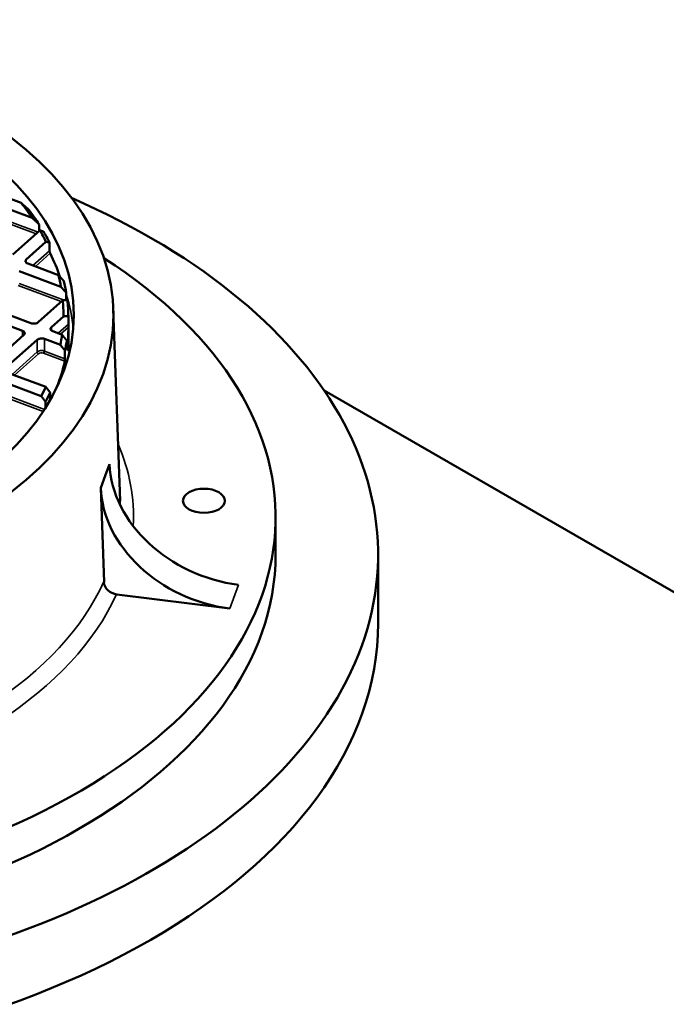
# Model space of a CAD drawing. Units: millimetres. Extents: x 483 to 14411, y 90 to 7458.
# Drawn here: x 12665 to 12991, y 6828 to 7325 of the extents above; entities that cross this region are included whole.
import ezdxf

# ---------------------------------------------------------------- set-up
doc = ezdxf.new("R2010")
doc.units = ezdxf.units.MM
doc.layers.add('Visible (ANSI)', color=7, linetype='Continuous', lineweight=50)
doc.layers.add('Visible Narrow (ANSI)', color=7, linetype='Continuous', lineweight=35)

msp = doc.modelspace()

# ---------------------------------------------------------------- linework, layer by layer
at = {"layer": 'Visible (ANSI)'}
for p, q in [((12665.61, 7232.61), (12656.21, 7236.12)), ((12651.9, 7232.27), (12671.13, 7225.09)), ((12674.68, 7221.73), (12674.68, 7218.33)), ((12675.11, 7218.71), (12661.48, 7206.54)), ((12668.15, 7204.05), (12678.15, 7212.99)), ((12679.95, 7212.56), (12679.95, 7208.47)), ((12684.42, 7196.16), (12668.93, 7201.94)), ((12664.63, 7198.09), (12685.71, 7190.22)), ((12688.4, 7187.18), (12688.4, 7183.47)), ((12670.55, 7171.91), (12645.7, 7181.18)), ((12686.63, 7183.46), (12674.2, 7172.36)), ((12641.39, 7177.33), (12666.24, 7168.06)), ((12680.87, 7169.87), (12686.94, 7175.3)), ((12689.44, 7175.49), (12689.44, 7171.41)), ((12712.13, 7179.16), (12715.6, 7082.23)), ((12667.02, 7165.95), (12650.97, 7151.6)), ((12686.26, 7166.04), (12681.66, 7167.76)), ((12689.45, 7169.57), (12689.45, 7157.69)), ((12657.63, 7149.11), (12673.69, 7163.46)), ((12677.35, 7163.91), (12685.41, 7160.91)), ((12688.65, 7159.03), (12688.65, 7163.11)), ((12687.74, 7157.99), (12687.74, 7153.91)), ((12678.1, 7139.66), (12658.42, 7147)), ((12654.11, 7143.15), (12675.71, 7135.09)), ((12680.3, 7133.18), (12680.3, 7136.8)), ((14411.37, 6218.3), (12818.46, 7137.96)), ((12677.88, 7132.24), (12677.88, 7129.14)), ((12708.01, 7094.76), (12710.26, 7100.73)), ((12705.76, 7088.79), (12708.01, 7094.76)), ((12705.76, 7088.79), (12707.43, 7041.03)), ((12794.02, 7073.83), (12794.02, 7055.1)), ((12845.7, 7055.1), (12845.7, 7020.4)), ((12770.88, 7027.77), (12713.94, 7034.92))]:
    msp.add_line(p, q, dxfattribs=at)
for centre, major_axis in [((12454.04, 7176.08), (258.15, 0)), ((12454.04, 7176.08), (238.15, 0)), ((12757.86, 7082.18), (10.58, 0))]:
    msp.add_ellipse(centre, major_axis=major_axis, ratio=0.57735, dxfattribs=at)
for centre, major_axis, ratio, start_param, end_param in [((12454.04, 7055.1), (391.67, 0), 0.57735, 2.220803, 7.203975), ((12454.04, 7176.38), (232.92, 0), 0.57735, 0.370708, 0.431423), ((12454.04, 7174.34), (235.42, 0), 0.57735, 0.356177, 0.414911), ((12454.04, 7176.38), (232.92, 0), 0.57735, 0.275749, 0.320276), ((12454.04, 7174.34), (235.42, 0), 0.57735, 0.285051, 0.328779), ((12454.04, 7073.83), (339.99, 0), 0.57735, 2.411512, 7.013266), ((12454.04, 7169.57), (235.42, 0), 0.57735, 0.190461, 0.280366), ((12670.37, 7203.22), (-2.65, 0), 0.57735, 5.709495, 7.280292), ((12454.04, 7176.38), (232.92, 0), 0.57735, 0.103141, 0.147667), ((12454.04, 7174.34), (235.42, 0), 0.57735, 0.094637, 0.138365), ((12454.04, 7176.38), (232.92, 0), 0.57735, 6.275178, 6.335894), ((12454.04, 7174.34), (235.42, 0), 0.57735, 0.008505, 0.067239), ((12671.98, 7173.19), (-2.65, 0), 0.57735, 0.997106, 2.567903), ((12683.09, 7169.04), (-2.65, 0), 0.57735, 5.709495, 7.280292), ((12454.04, 7169.57), (235.42, 0), 0.57735, 6.204532, 6.285221), ((12664.8, 7166.77), (2.65, 0), 0.57735, 5.709495, 7.280292), ((12454.04, 7176.38), (232.92, 0), 0.57735, 6.167888, 6.206262), ((12675.91, 7162.63), (2.65, 0), 0.57735, 0.997106, 2.567903), ((12454.04, 7174.34), (235.42, 0), 0.57735, 6.162654, 6.200514), ((12454.04, 7169.57), (235.42, 0), 0.57735, 6.061352, 6.158721), ((12454.04, 7176.38), (232.92, 0), 0.57735, 5.971159, 6.006615), ((12454.04, 7174.34), (235.42, 0), 0.57735, 5.968317, 6.003365), ((12775.38, 7094.15), (-62.38, 23.51), 0.797832, 0.321294, 1.862854), ((12770.88, 7082.21), (-62.38, 23.51), 0.797832, 0.321294, 1.862854), ((12454.04, 7055.1), (339.99, 0), 0.57735, 3.141593, 6.283185), ((12713.94, 7040.37), (-6.24, 2.35), 0.797832, 0.321294, 1.862854), ((12454.04, 7020.4), (391.67, 0), 0.57735, 3.141593, 6.283185), ((12899.57, 6583.54), (-399.58, 0), 0.57735, 2.515025, 6.909753)]:
    msp.add_ellipse(centre, major_axis=major_axis, ratio=ratio, start_param=start_param, end_param=end_param, dxfattribs=at)
for points, weights in [([(12669.48, 7229.13), (12667.53, 7230.89), (12665.61, 7232.61)], [1, 1.00004833159, 1]), ([(12671.13, 7225.09), (12672.89, 7223.43), (12674.68, 7221.73)], [1, 1.00004063979, 1]), ([(12676.84, 7218.22), (12675.97, 7218.47), (12675.11, 7218.71)], [1, 1.00002328585, 1]), ([(12678.15, 7212.99), (12679.05, 7212.78), (12679.95, 7212.56)], [1, 1.0000250631, 1]), ([(12687.2, 7193.08), (12685.8, 7194.63), (12684.42, 7196.16)], [1, 1.00002506308, 1]), ([(12685.71, 7190.22), (12687.05, 7188.71), (12688.4, 7187.18)], [1, 1.00002328583, 1]), ([(12688.92, 7183.47), (12687.77, 7183.47), (12686.63, 7183.46)], [1, 1.00004063979, 1]), ([(12686.94, 7175.3), (12688.19, 7175.41), (12689.44, 7175.49)], [1, 1.00004833159, 1]), ([(12688.65, 7163.11), (12687.45, 7164.59), (12686.26, 7166.04)], [1, 1.00001837785, 1]), ([(12685.41, 7160.91), (12686.57, 7159.46), (12687.74, 7157.99)], [1, 1.0000176715, 1]), ([(12675.71, 7135.09), (12676.79, 7133.68), (12677.88, 7132.24)], [1, 1.00001525811, 1]), ([(12680.3, 7136.8), (12679.19, 7138.24), (12678.1, 7139.66)], [1, 1.00001556829, 1])]:
    msp.add_rational_spline(points, weights, degree=2, dxfattribs=at)
for points, knots in [([(12680.26, 7207.18), (12680.22, 7207.26), (12680.18, 7207.36), (12680.1, 7207.6), (12680.06, 7207.73), (12680.01, 7207.96), (12679.99, 7208.07), (12679.96, 7208.29), (12679.95, 7208.39), (12679.95, 7208.47)], [0.1764657, 0.1764657, 0.1764657, 0.1764657, 0.2272058, 0.2272058, 0.2779459, 0.2779459, 0.3151976, 0.3151976, 0.3524492, 0.3524492, 0.3524492, 0.3524492]), ([(12689.45, 7169.85), (12689.45, 7169.96), (12689.45, 7170.11), (12689.45, 7170.43), (12689.45, 7170.61), (12689.45, 7170.89), (12689.44, 7171.01), (12689.44, 7171.17), (12689.44, 7171.22), (12689.44, 7171.32), (12689.44, 7171.37), (12689.44, 7171.41)], [0.216402, 0.216402, 0.216402, 0.216402, 0.2880489, 0.2880489, 0.3596957, 0.3596957, 0.3970259, 0.3970259, 0.415691, 0.415691, 0.4343561, 0.4343561, 0.4343561, 0.4343561]), ([(12688.65, 7159.03), (12688.65, 7158.94), (12688.65, 7158.87), (12688.66, 7158.76), (12688.66, 7158.72), (12688.68, 7158.69), (12688.69, 7158.7), (12688.7, 7158.77), (12688.71, 7158.82), (12688.72, 7158.89)], [0.3222691, 0.3222691, 0.3222691, 0.3222691, 0.3597081, 0.3597081, 0.3971472, 0.3971472, 0.44023, 0.44023, 0.4833128, 0.4833128, 0.4833128, 0.4833128]), ([(12687.63, 7152.7), (12687.65, 7152.77), (12687.66, 7152.86), (12687.69, 7153.06), (12687.7, 7153.18), (12687.72, 7153.39), (12687.73, 7153.51), (12687.74, 7153.72), (12687.74, 7153.83), (12687.74, 7153.91)], [0.1590174, 0.1590174, 0.1590174, 0.1590174, 0.2011122, 0.2011122, 0.243207, 0.243207, 0.2806913, 0.2806913, 0.3181756, 0.3181756, 0.3181756, 0.3181756])]:
    msp.add_open_spline(points, degree=3, knots=knots, dxfattribs=at)
at = {"layer": 'Visible Narrow (ANSI)'}
for p, q in [((12651.45, 7225.06), (12673.15, 7216.96)), ((12674.14, 7217.85), (12651.9, 7226.14)), ((12679.95, 7208.47), (12671.55, 7200.96)), ((12672.78, 7200.5), (12680.26, 7207.18)), ((12668.15, 7204.05), (12668.15, 7202.39)), ((12664.17, 7190.88), (12685.87, 7182.79)), ((12687.4, 7183.47), (12664.63, 7191.97)), ((12680.87, 7169.87), (12680.87, 7168.22)), ((12689.44, 7171.41), (12684.27, 7166.79)), ((12685.51, 7166.33), (12689.45, 7169.85)), ((12666.24, 7168.06), (12666.24, 7165.24)), ((12673.69, 7163.46), (12673.69, 7157.33)), ((12677.35, 7163.91), (12677.35, 7157.79)), ((12673.69, 7157.33), (12661.03, 7146.03)), ((12662.27, 7145.56), (12674.39, 7156.39)), ((12676.9, 7156.7), (12687.63, 7152.7)), ((12687.74, 7153.91), (12677.35, 7157.79)), ((12688.72, 7158.89), (12688.65, 7158.92)), ((12653.66, 7135.94), (12676.72, 7127.34)), ((12677.37, 7128.35), (12654.11, 7137.03)), ((12775.38, 7039.71), (12770.88, 7027.77))]:
    msp.add_line(p, q, dxfattribs=at)
for centre, major_axis, ratio, start_param, end_param in [((12454.04, 7162.09), (238.15, 0), 0.57735, 0.050903, 0.178578), ((12675.91, 7156.51), (-2.65, 0), 0.57735, 4.138699, 5.709495), ((12674.39, 7157.07), (-0.555, 0.621), 0.685779, 0.654635, 2.225431), ((12675.91, 7155.83), (1.81, 0), 0.57735, 0.997106, 2.567903), ((12676.9, 7157.38), (0.291, 0.781), 0.443141, 3.84136, 5.412156), ((12454.04, 7073.83), (268.29, 0), 0.57735, 6.254432, 6.524005), ((12454.04, 7079.11), (261.62, 0), 0.57735, 0.005314, 0.02068), ((12454.04, 7079.11), (261.62, 0), 0.57735, 5.084241, 6.031441), ((12454.04, 7073.83), (268.29, 0), 0.57735, 5.083132, 6.029514)]:
    msp.add_ellipse(centre, major_axis=major_axis, ratio=ratio, start_param=start_param, end_param=end_param, dxfattribs=at)

doc.saveas('drawing.dxf')
